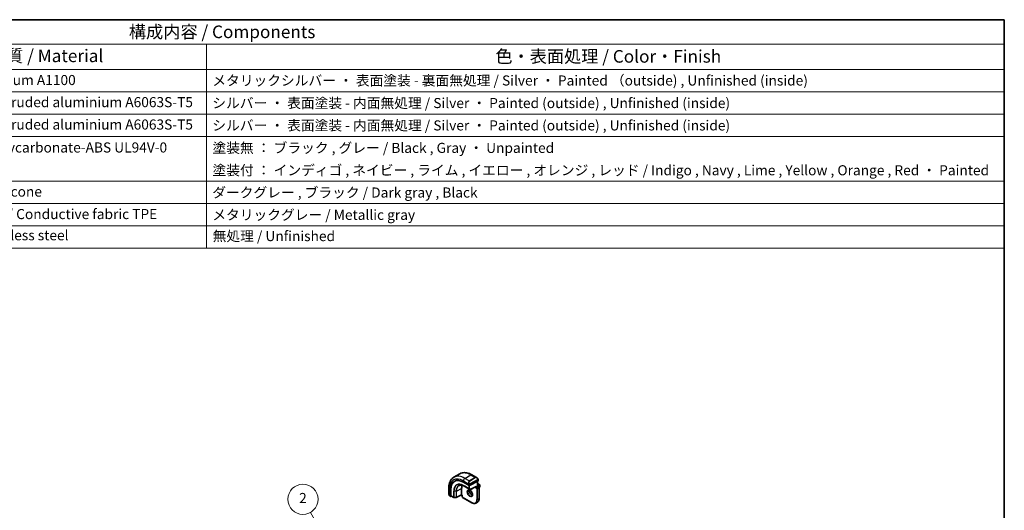
# Model space of a CAD drawing. Units: millimetres. Extents: x 0 to 4928, y 0 to 843.
# Drawn here: x 586 to 1173, y 551 to 843 of the extents above; entities that cross this region are included whole.
import ezdxf

# ---------------------------------------------------------------- set-up
doc = ezdxf.new("R2010")
doc.units = ezdxf.units.MM
for name, color, linetype, lineweight in [('Border (ISO)', 7, 'Continuous', 35), ('Symbol (ISO)', 7, 'Continuous', 18), ('Symbol (TK)', 100, 'Continuous', 18), ('Visible (ISO)', 7, 'Continuous', 35), ('Visible Narrow (ISO)', 7, 'Continuous', 25)]:
    doc.layers.add(name, color=color, linetype=linetype, lineweight=lineweight)
doc.styles.add('Note Text (TK)', font='txt')
doc.styles.add('Note Text (TK2)', font='txt')

# ---------------------------------------------------------------- blocks, each defined once
blk = doc.blocks.new('図面枠 tk図枠')
at = {"layer": 'Border (ISO)'}
for p, q in [((14.5, 289), (405.5, 289)), ((405.5, 289), (405.5, 8))]:
    blk.add_line(p, q, dxfattribs=at)
blk = doc.blocks.new('バルーン2')
at = {"layer": 'Symbol (TK)', "color": 100}
for p, q in [((275.3, 178.11), (267.74, 191.2)), ((275.3, 178.11), (276.55, 175.95)), ((276.55, 175.95), (275.73, 178.36)), ((274.86, 177.86), (276.55, 175.95))]:
    blk.add_line(p, q, dxfattribs=at)
at = {"layer": 'Symbol (TK)'}
blk.add_circle((266.24, 193.8), 3, dxfattribs=at)
at = {"layer": 'Symbol (TK)', "color": 7, "insert": (266.24, 193.79), "char_height": 2, "attachment_point": 5, "style": 'Note Text (TK2)'}
blk.add_mtext('2', dxfattribs=at)
blk = doc.blocks.new('構成内容 _ Components')
at = {"layer": 'Symbol (ISO)'}
for p, q in [((405.5, 289), (96.24, 289)), ((405.5, 289), (405.5, 284.16)), ((405.5, 284.16), (96.24, 284.16)), ((247.09, 284.16), (247.09, 279.12)), ((405.5, 284.16), (405.5, 279.12)), ((405.5, 279.12), (96.24, 279.12)), ((247.09, 279.12), (247.09, 243.66)), ((405.5, 279.12), (405.5, 243.66)), ((405.5, 274.69), (96.24, 274.69)), ((405.5, 270.25), (96.24, 270.25)), ((405.5, 265.82), (96.24, 265.82)), ((405.5, 256.95), (96.24, 256.95)), ((405.5, 252.52), (96.24, 252.52)), ((405.5, 248.09), (96.24, 248.09)), ((405.5, 243.66), (96.24, 243.66))]:
    blk.add_line(p, q, dxfattribs=at)
at = {"layer": 'Symbol (ISO)', "color": 7, "attachment_point": 7}
for s, insert, char_height, style in [('構成内容 / Components', (231.68, 284.56), 2.5, 'Note Text (TK)'), ('材質 / Material', (203.9, 279.8), 2.5, 'Note Text (TK)'), ('色・表面処理 / Color・Finish', (304.44, 279.69), 2.5, 'Note Text (TK)'), ('アルミ板 / Aluminium A1100', (185.63, 275.4), 2, 'Note Text (TK2)'), ('メタリックシルバー ・ 表面塗装 - 裏面無処理 / Silver ・ Painted （outside) , Unfinished (inside)', (248.24, 275.31), 2, 'Note Text (TK2)'), ('アルミ押出材 / Extruded aluminium A6063S-T5', (185.63, 271.01), 2, 'Note Text (TK2)'), ('シルバー ・ 表面塗装 - 内面無処理 / Silver ・ Painted (outside) , Unfinished (inside)', (248.24, 270.83), 2, 'Note Text (TK2)'), ('アルミ押出材 / Extruded aluminium A6063S-T5', (185.63, 266.57), 2, 'Note Text (TK2)'), ('シルバー ・ 表面塗装 - 内面無処理 / Silver ・ Painted (outside) , Unfinished (inside)', (248.24, 266.39), 2, 'Note Text (TK2)'), ('PC+ABS樹脂 / Polycarbonate-ABS UL94V-0', (185.68, 262.01), 2, 'Note Text (TK2)'), ('塗装無 ： ブラック , グレー / Black , Gray ・ Unpainted', (248.28, 261.93), 2, 'Note Text (TK2)'), ('塗装付 ： インディゴ , ネイビー , ライム , イエロー , オレンジ , レッド / Indigo , Navy , Lime , Yellow , Orange , Red ・ Painted', (248.28, 257.49), 2, 'Note Text (TK2)'), ('シリコンゴム / Silicone', (185.63, 253.25), 2, 'Note Text (TK2)'), ('ダークグレー , ブラック / Dark gray , Black', (248.23, 253.07), 2, 'Note Text (TK2)'), ('導電性繊維\u3000TPE / Conductive fabric TPE', (185.67, 248.79), 2, 'Note Text (TK2)'), ('メタリックグレー / Metallic gray', (248.24, 248.64), 2, 'Note Text (TK2)'), ('ステンレス / Stainless steel', (185.6, 244.58), 2, 'Note Text (TK2)'), ('無処理 / Unfinished', (248.32, 244.42), 2, 'Note Text (TK2)')]:
    blk.add_mtext(s, dxfattribs=dict(at, insert=insert, char_height=char_height, style=style))

msp = doc.modelspace()

# ---------------------------------------------------------------- linework, layer by layer
at = {"layer": 'Visible (ISO)'}
for p, q in [((845.1616, 570.5021), (848.6971, 572.5434)), ((855.8221, 571.9614), (858.6326, 570.3387)), ((859.5337, 569.1407), (859.5337, 568.2482)), ((842.1031, 564.0407), (842.1031, 560.7954)), ((843.1458, 559.2205), (843.1458, 563.1397)), ((843.2947, 559.5429), (843.2947, 563.2171)), ((849.7524, 560.1419), (849.7524, 563.8162)), ((850.7777, 567.546), (854.1718, 565.5864)), ((851.589, 565.1048), (854.771, 563.2677)), ((854.4546, 565.5778), (859.4751, 568.1726)), ((854.9628, 563.2632), (857.9847, 564.825)), ((858.1316, 564.5714), (857.8488, 564.4081)), ((858.1316, 564.5714), (859.1215, 565.143)), ((859.1215, 565.143), (859.1801, 565.1768)), ((859.1801, 568.0201), (859.1801, 565.1768)), ((859.1801, 566.8098), (860.4943, 566.051)), ((859.1801, 565.1768), (859.8933, 564.765)), ((860.0914, 564.5738), (860.4943, 564.8065)), ((860.2054, 564.2244), (860.2054, 557.8557)), ((860.5943, 565.8778), (860.5943, 564.9797)), ((842.6901, 559.416), (843.1894, 559.1277)), ((843.2947, 559.1346), (843.6051, 559.296)), ((843.3383, 559.4501), (845.0862, 558.4409)), ((845.1832, 558.4141), (846.4739, 558.3946)), ((849.7546, 560.073), (846.5692, 558.4171)), ((850.0474, 559.904), (849.7545, 560.0731)), ((850.1059, 559.9378), (850.0474, 559.904)), ((850.0474, 559.904), (850.0474, 559.0805)), ((850.3595, 558.5399), (855.8749, 555.3555)), ((858.2249, 555.1425), (859.2149, 555.7141))]:
    msp.add_line(p, q, dxfattribs=at)
for centre, start, end in [((854.871, 563.4409), 240, 297.3315024), ((860.3943, 565.8778), 0, 60), ((860.3943, 564.9797), 300, 0), ((845.1862, 558.6141), 240, 269.1338427), ((846.4769, 558.5946), 269.1338427, 297.4675992)]:
    msp.add_arc(centre, 0.2, start, end, dxfattribs=at)
for centre, major_axis, ratio, start_param, end_param in [((850.7777, 558.7335), (-5.3965, 9.3471), 0.57735027, 5.49778714, 7.06858347), ((850.9191, 558.8151), (-5.3913, 9.338), 0.57735027, 6.25922284, 7.06858347), ((854.6668, 560.9788), (-3.475, 6.0189), 0.57735027, 0.4086124, 0.78539816), ((854.3132, 565.6595), (0.1999, -0.0086), 0.54637912, 3.95056742, 5.52136374), ((857.9902, 565.053), (-0.1434, -0.2355), 0.59226017, 0.77160456, 1.58458993), ((859.3337, 568.2542), (-0.1999, 0.0086), 0.54637912, 2.37977109, 3.16516925), ((843.2947, 559.2979), (0.1083, 0.1683), 0.60672809, 2.38526406, 3.95606039), ((843.4435, 559.6202), (0.1083, 0.1683), 0.60672809, 2.38526406, 3.17066222), ((849.7596, 560.3011), (-0.005, -0.228), 0.02265903, 5.48536494, 6.27076311)]:
    msp.add_ellipse(centre, major_axis=major_axis, ratio=ratio, start_param=start_param, end_param=end_param, dxfattribs=at)
for points, knots in [([(845.1616, 570.5021), (844.7558, 570.2678), (844.3824, 569.9779), (843.7191, 569.3067), (843.429, 568.9257), (842.9371, 568.0948), (842.7348, 567.6449), (842.4148, 566.6925), (842.2969, 566.1898), (842.1411, 565.1435), (842.1031, 564.5997), (842.1031, 564.0407)], [5.497787144, 5.497787144, 5.497787144, 5.497787144, 5.654866776, 5.654866776, 5.811946409, 5.811946409, 5.969026042, 5.969026042, 6.126105675, 6.126105675, 6.283185307, 6.283185307, 6.283185307, 6.283185307]), ([(848.6971, 572.5434), (849.1029, 572.7776), (849.5406, 572.9561), (850.4537, 573.1949), (850.9286, 573.2556), (851.8942, 573.2662), (852.3849, 573.2164), (853.3698, 573.0173), (853.864, 572.868), (854.8481, 572.4799), (855.338, 572.2409), (855.8221, 571.9614)], [0.785398163, 0.785398163, 0.785398163, 0.785398163, 0.942477796, 0.942477796, 1.099557429, 1.099557429, 1.256637061, 1.256637061, 1.413716694, 1.413716694, 1.570796327, 1.570796327, 1.570796327, 1.570796327]), ([(858.6326, 570.3387), (858.6871, 570.3073), (858.7409, 570.2719), (858.8465, 570.1942), (858.8984, 570.1519), (858.9995, 570.0609), (859.0488, 570.0122), (859.1441, 569.9095), (859.1902, 569.8554), (859.2784, 569.7427), (859.3206, 569.6841), (859.3606, 569.6236)], [0.785398163, 0.785398163, 0.785398163, 0.785398163, 0.921609772, 0.921609772, 1.057821381, 1.057821381, 1.194032989, 1.194032989, 1.330244598, 1.330244598, 1.466456207, 1.466456207, 1.466456207, 1.466456207]), ([(859.3606, 569.6236), (859.3937, 569.5736), (859.4248, 569.5219), (859.4646, 569.4443), (859.4763, 569.4195), (859.4961, 569.3689), (859.5048, 569.3431), (859.5191, 569.2892), (859.524, 569.2608), (859.5312, 569.2026), (859.5337, 569.1723), (859.5337, 569.1407)], [0, 0, 0, 0, 0.018018085, 0.018018085, 0.0261891567, 0.0261891567, 0.0343651017, 0.0343651017, 0.0437567008, 0.0437567008, 0.0543662731, 0.0543662731, 0.0543662731, 0.0543662731]), ([(848.2313, 565.5383), (848.4064, 565.6249), (848.594, 565.6896), (848.9919, 565.7733), (849.2024, 565.7923), (849.6425, 565.7831), (849.8722, 565.7548), (850.3456, 565.6501), (850.5893, 565.5738), (851.0848, 565.374), (851.3365, 565.2506), (851.589, 565.1048)], [0.822464547, 0.822464547, 0.822464547, 0.822464547, 0.972130903, 0.972130903, 1.121797259, 1.121797259, 1.271463615, 1.271463615, 1.421129971, 1.421129971, 1.570796327, 1.570796327, 1.570796327, 1.570796327]), ([(859.8933, 564.765), (859.9312, 564.7432), (859.9655, 564.7166), (860.0281, 564.657), (860.0563, 564.6239), (860.1064, 564.5529), (860.1283, 564.515), (860.1647, 564.4361), (860.1793, 564.3951), (860.1996, 564.3112), (860.2054, 564.2682), (860.2054, 564.2244)], [1.57079633, 1.57079633, 1.57079633, 1.57079633, 1.88495559, 1.88495559, 2.19911486, 2.19911486, 2.51327412, 2.51327412, 2.82743339, 2.82743339, 3.14159265, 3.14159265, 3.14159265, 3.14159265]), ([(842.1031, 560.7954), (842.1031, 560.7325), (842.1068, 560.6682), (842.1213, 560.5379), (842.132, 560.4718), (842.1603, 560.3387), (842.1778, 560.2717), (842.219, 560.1378), (842.2428, 560.0709), (842.2963, 559.9381), (842.326, 559.8722), (842.3584, 559.8074)], [0.785398163, 0.785398163, 0.785398163, 0.785398163, 0.921609772, 0.921609772, 1.057821381, 1.057821381, 1.194032989, 1.194032989, 1.330244598, 1.330244598, 1.466456207, 1.466456207, 1.466456207, 1.466456207]), ([(842.6901, 559.416), (842.6712, 559.4269), (842.6536, 559.4387), (842.6102, 559.4692), (842.5844, 559.4891), (842.5339, 559.5365), (842.5093, 559.5644), (842.4667, 559.6193), (842.4491, 559.6466), (842.4123, 559.7058), (842.394, 559.7383), (842.3706, 559.7834), (842.3644, 559.7954), (842.3584, 559.8074)], [0, 0, 0, 0, 0.0073082842, 0.0073082842, 0.0182911542, 0.0182911542, 0.0293811684, 0.0293811684, 0.0391185461, 0.0391185461, 0.0502992192, 0.0502992192, 0.0543432797, 0.0543432797, 0.0543432797, 0.0543432797]), ([(850.3595, 558.5399), (850.3216, 558.5618), (850.2873, 558.5883), (850.2247, 558.6479), (850.1965, 558.681), (850.1464, 558.752), (850.1245, 558.7899), (850.0881, 558.8688), (850.0735, 558.9098), (850.0532, 558.9937), (850.0474, 559.0367), (850.0474, 559.0805)], [4.71238898, 4.71238898, 4.71238898, 4.71238898, 5.02654825, 5.02654825, 5.34070751, 5.34070751, 5.65486678, 5.65486678, 5.96902604, 5.96902604, 6.28318531, 6.28318531, 6.28318531, 6.28318531]), ([(853.7582, 562.8791), (853.8712, 562.9444), (854.0086, 562.9727), (854.3062, 562.9408), (854.4551, 562.8956), (854.7581, 562.744), (854.9112, 562.641), (855.2108, 562.3844), (855.3571, 562.2306), (855.627, 561.8866), (855.7502, 561.6963), (855.9596, 561.2993), (856.0456, 561.0928), (856.1712, 560.6869), (856.2109, 560.4876), (856.2423, 560.1188), (856.2342, 559.9492), (856.1763, 559.6559), (856.1265, 559.533), (856.0052, 559.3514), (855.9368, 559.2872), (855.8582, 559.2418)], [0.78539816, 0.78539816, 0.78539816, 0.78539816, 1.1842616, 1.1842616, 1.50419287, 1.50419287, 1.80817761, 1.80817761, 2.1140103, 2.1140103, 2.42236311, 2.42236311, 2.7313311, 2.7313311, 3.03877669, 3.03877669, 3.34331972, 3.34331972, 3.64962989, 3.64962989, 3.92699082, 3.92699082, 3.92699082, 3.92699082]), ([(854.4039, 562.9038), (854.3895, 562.8349), (854.3798, 562.7606), (854.3652, 562.5172), (854.3779, 562.3331), (854.4504, 561.9454), (854.5104, 561.7417), (854.6733, 561.336), (854.7765, 561.1341), (855.0156, 560.7543), (855.1515, 560.5766), (855.4402, 560.2649), (855.593, 560.1308), (855.8967, 559.9192), (856.0475, 559.8415), (856.1932, 559.7918), (856.1978, 559.7902), (856.2024, 559.7887)], [6.07146549, 6.07146549, 6.07146549, 6.07146549, 6.21658185, 6.21658185, 6.52056659, 6.52056659, 6.82639928, 6.82639928, 7.13475209, 7.13475209, 7.44372008, 7.44372008, 7.75116567, 7.75116567, 8.0557087, 8.0557087, 8.06570145, 8.06570145, 8.06570145, 8.06570145]), ([(860.2054, 557.8557), (860.2054, 557.6628), (860.1923, 557.4765), (860.1393, 557.1209), (860.0995, 556.9516), (859.9929, 556.6344), (859.9262, 556.4864), (859.7661, 556.2161), (859.6727, 556.0937), (859.4613, 555.8798), (859.3432, 555.7882), (859.2149, 555.7141)], [3.141592654, 3.141592654, 3.141592654, 3.141592654, 3.298672286, 3.298672286, 3.455751919, 3.455751919, 3.612831552, 3.612831552, 3.769911184, 3.769911184, 3.926990817, 3.926990817, 3.926990817, 3.926990817]), ([(855.8749, 555.3555), (856.042, 555.2591), (856.21, 555.1773), (856.5444, 555.0453), (856.7109, 554.9952), (857.0389, 554.9289), (857.2004, 554.9127), (857.5146, 554.9162), (857.6672, 554.9359), (857.9583, 555.012), (858.0966, 555.0685), (858.2249, 555.1425)], [1.570796327, 1.570796327, 1.570796327, 1.570796327, 1.727875959, 1.727875959, 1.884955592, 1.884955592, 2.042035225, 2.042035225, 2.199114858, 2.199114858, 2.35619449, 2.35619449, 2.35619449, 2.35619449])]:
    msp.add_open_spline(points, degree=3, knots=knots, dxfattribs=at)
at = {"layer": 'Visible Narrow (ISO)'}
for p, q in [((851.6616, 569.8582), (855.1971, 571.8995)), ((854.2546, 568.3611), (851.6616, 569.8582)), ((857.7902, 570.4024), (854.2546, 568.3611)), ((854.3546, 568.2556), (857.8902, 570.2968)), ((859.3113, 569.2674), (854.5356, 566.5101)), ((854.577, 566.3707), (859.3527, 569.128)), ((855.1971, 571.8995), (857.7902, 570.4024)), ((859.4751, 569.059), (859.4751, 568.1726)), ((842.4692, 559.6891), (842.4692, 563.5304)), ((843.1458, 563.1397), (843.2947, 563.2171)), ((846.6108, 562.183), (849.7524, 563.8162)), ((850.7777, 568.3273), (854.1043, 566.4067)), ((854.1011, 563.7611), (850.9191, 565.5982)), ((850.9579, 565.5082), (854.1399, 563.6711)), ((851.5864, 565.1064), (850.9579, 565.5082)), ((854.7684, 563.2692), (851.5864, 565.1064)), ((854.1011, 565.6272), (854.1011, 563.7611)), ((854.1399, 563.6711), (854.7684, 563.2692)), ((854.1718, 566.1604), (854.1718, 565.5864)), ((854.3839, 563.7611), (854.3839, 565.555)), ((855.0124, 563.3592), (854.3839, 563.7611)), ((854.4546, 565.5778), (854.4546, 566.1604)), ((858.1316, 564.9713), (855.0124, 563.3592)), ((857.8488, 564.7548), (857.8488, 564.4081)), ((857.8488, 564.4081), (858.6619, 563.9386)), ((858.1316, 564.5714), (858.1316, 564.9713)), ((858.8034, 564.1836), (858.1316, 564.5714)), ((859.7933, 564.7551), (858.8034, 564.1836)), ((858.8741, 563.5712), (858.8741, 557.2025)), ((859.1215, 567.9898), (859.1215, 565.143)), ((859.1215, 565.143), (859.7933, 564.7551)), ((859.1569, 563.5712), (860.1469, 564.1428)), ((859.1569, 557.2025), (859.1569, 563.5712)), ((859.1801, 566.7421), (860.3943, 566.0411)), ((860.3943, 566.0411), (859.1801, 565.3401)), ((859.3215, 565.0951), (860.5358, 565.7962)), ((860.5358, 564.898), (860.0566, 564.6214)), ((860.1469, 564.1428), (860.1469, 557.7741)), ((860.5358, 565.7962), (860.5358, 564.898)), ((843.1458, 559.2205), (842.6487, 559.5076)), ((845.0448, 558.5324), (843.2947, 559.5429)), ((845.0448, 562.2067), (845.0448, 558.5324)), ((845.181, 558.4987), (845.181, 562.1729)), ((846.4717, 562.1534), (845.181, 562.1729)), ((846.4717, 558.4791), (845.181, 558.4987)), ((846.4717, 562.1534), (846.4717, 558.4791)), ((846.6108, 558.5088), (846.6108, 562.183)), ((849.7524, 560.1419), (846.6108, 558.5088)), ((850.1059, 559.9378), (849.7524, 560.1419)), ((850.1059, 558.9988), (850.1059, 559.9378)), ((855.8335, 555.4471), (850.3181, 558.6314)), ((859.1569, 557.2025), (860.1469, 557.7741))]:
    msp.add_line(p, q, dxfattribs=at)
for centre, major_axis, ratio, start_param, end_param in [((850.7777, 558.7335), (-5.875, 10.1758), 0.57735027, 5.49778714, 7.06858347), ((851.6616, 559.2438), (-6.5, 11.2583), 0.57735027, 5.49778714, 6.28318531), ((855.1971, 561.285), (-6.5, 11.2583), 0.57735027, 5.49778714, 6.28318531), ((851.6616, 568.8376), (-0.625, -1.0825), 0.57735027, 3.92699082, 5.49778714), ((855.1971, 570.8789), (0.625, 1.0825), 0.57735027, 0, 0.78539816), ((858.5326, 568.9531), (-0.6959, 1.4737), 0.624963, 5.54936327, 6.33476143), ((857.7902, 570.2391), (-0.1, 0.1732), 0.57735027, 4.71238898, 5.49778714), ((858.6326, 569.0108), (-0.7425, 1.286), 0.57735027, 4.8167291, 6.28318531), ((859.1937, 569.5134), (0.1669, 0.1103), 0.0426352, 5.32658041, 6.28318531), ((859.2113, 569.2096), (-0.1, 0.1732), 0.57735027, 3.92699082, 4.71238898), ((859.3337, 569.1407), (0.2, 0), 0.57735027, 5.49778714, 6.28318531), ((843.3531, 564.0407), (-1.25, 0), 0.57735027, 0, 0.78539816), ((850.9191, 558.8151), (-4.1538, 7.1946), 0.57735027, 5.49778714, 7.06858347), ((850.9579, 558.8375), (-4.0849, 7.0753), 0.57735027, 5.49778714, 7.06858347), ((851.5864, 559.2004), (-3.6167, 6.2642), 0.57735027, 5.49778714, 7.06858347), ((851.6816, 559.2553), (-3.5856, 6.2105), 0.57735027, 6.24611892, 7.06858347), ((851.0605, 565.6799), (-0.1, -0.1732), 0.57735027, 5.49778714, 6.25700537), ((851.689, 565.278), (-0.1, -0.1732), 0.57735027, 6.25700537, 6.28318531), ((854.9971, 566.9119), (-0.6959, 1.4737), 0.624963, 0.05157612, 1.51803233), ((855.0971, 566.9696), (-0.7425, 1.286), 0.57735027, 0, 1.46645621), ((854.1814, 566.6195), (0.1789, 0.0894), 0.0426352, 0.9566049, 2.45368868), ((854.2425, 563.8427), (-0.2, 0), 0.57735027, 0.78539816, 2.35619449), ((854.2425, 563.8427), (-0.1, -0.1732), 0.57735027, 5.49778714, 6.25700537), ((854.2425, 563.8427), (-0.1077, -0.1685), 0.81621679, 0.0370029, 1.60779922), ((854.3132, 566.2421), (-0.2, 0), 0.57735027, 0.78539816, 2.35619449), ((854.2546, 568.1978), (-0.1, 0.1732), 0.57735027, 4.71238898, 5.49778714), ((854.4356, 566.4524), (0.1, -0.1732), 0.57735027, 0.78539816, 1.57079633), ((854.871, 563.4409), (-0.1077, -0.1685), 0.81621679, 0.0370029, 1.60779922), ((854.871, 563.4409), (-0.1, -0.1732), 0.57735027, 6.25700537, 6.28318531), ((854.871, 563.4409), (0.0918, -0.1777), 0.60677521, 0, 0.81298537), ((858.8034, 564.0203), (0.1, 0.1732), 0.57735027, 0.78539816, 2.35619449), ((858.6619, 563.6937), (0.15, -0.2598), 0.57735027, 0.78539816, 2.35619449), ((858.8034, 563.7753), (-0.25, 0.433), 0.57735027, 3.92699082, 5.49778714), ((859.0155, 563.6529), (-0.2, 0), 0.57735027, 0.78539816, 2.35619449), ((859.7933, 564.5918), (0.1, 0.1732), 0.57735027, 0, 0.78539816), ((859.7933, 564.3469), (0.25, -0.433), 0.57735027, 0.78539816, 2.35619449), ((860.0054, 564.2244), (0.2, 0), 0.57735027, 5.49778714, 6.28318531), ((860.3943, 565.8778), (0.1, 0.1732), 0.57735027, 0, 0.78539816), ((860.3943, 565.8778), (0.1, -0.1732), 0.57735027, 0.78539816, 2.35619449), ((860.3943, 564.9797), (0.1, -0.1732), 0.57735027, 0, 0.78539816), ((860.3943, 565.8778), (0.2, 0), 0.57735027, 5.49778714, 6.28318531), ((860.3943, 564.9797), (0.2, 0), 0.57735027, 5.49778714, 6.28318531), ((843.3531, 560.1892), (-0.9283, 1.3395), 0.624963, 0.73382204, 1.41488008), ((842.5373, 559.8968), (-0.1789, -0.0894), 0.0426352, 5.74270642, 6.28318555), ((842.7901, 559.5892), (-0.1, -0.1732), 0.57735027, 5.49778714, 6.28318531), ((845.1862, 562.2883), (0.2, 0), 0.57735027, 3.92699082, 4.68620904), ((845.1862, 558.6141), (-0.1, -0.1732), 0.57735027, 5.49778714, 6.28318531), ((845.1862, 558.6141), (-0.2, 0), 0.57735027, 0.78539816, 1.54461639), ((845.1862, 558.6141), (-0.003, -0.2), 0.02137339, 5.32803027, 6.28318531), ((846.4769, 562.2688), (-0.2, 0), 0.57735027, 1.54461639, 2.30383461), ((846.4769, 558.5946), (-0.2, 0), 0.57735027, 1.54461639, 2.30383461), ((846.4769, 558.5946), (-0.003, -0.2), 0.02137339, 5.32803026, 6.28318531), ((846.4769, 558.5946), (0.0922, -0.1775), 0.54634285, 0, 0.81024256), ((850.2474, 559.0805), (-0.2, 0), 0.57735027, 0, 0.78539816), ((850.3181, 558.8764), (-0.15, 0.2598), 0.57735027, 0.78539816, 2.35619449), ((850.4595, 558.7131), (-0.1, -0.1732), 0.57735027, 5.49778714, 6.28318531), ((854.8082, 561.0605), (1.05, -1.8187), 0.57735027, 3.14159265, 6.28318531), ((855.7981, 561.632), (1.05, -1.8187), 0.57735027, 3.65716196, 5.767616), ((855.8335, 558.958), (2.15, -3.7239), 0.57735027, 5.49778714, 7.06858347), ((855.9749, 559.0397), (2.25, -3.8971), 0.57735027, 0, 0.78539816), ((859.0155, 557.2842), (-0.2, 0), 0.57735027, 0.78539816, 2.35619449), ((856.9649, 559.6112), (2.25, -3.8971), 0.57735027, 0, 0.78539816), ((860.0054, 557.8557), (0.2, 0), 0.57735027, 5.49778714, 6.28318531), ((855.9749, 555.5287), (-0.1, -0.1732), 0.57735027, 5.49778714, 6.28318531)]:
    msp.add_ellipse(centre, major_axis=major_axis, ratio=ratio, start_param=start_param, end_param=end_param, dxfattribs=at)
msp.add_ellipse((854.6668, 560.9788), major_axis=(-1.15, 1.9919), ratio=0.57735027, dxfattribs=at)
for points, knots in [([(859.2937, 569.5711), (859.3463, 569.4915), (859.3948, 569.3382), (859.3434, 569.2895), (859.3346, 569.2811), (859.3229, 569.2741), (859.3113, 569.2674)], [0, 0, 0, 0, 0.85304448, 0.85304448, 0.85304448, 1, 1, 1, 1]), ([(859.3527, 569.128), (859.4016, 569.1562), (859.4668, 569.1458), (859.4738, 569.089), (859.475, 569.0791), (859.4751, 569.0688), (859.4751, 569.059)], [0, 0, 0, 0, 0.85253061, 0.85253061, 0.85253061, 1, 1, 1, 1]), ([(854.5356, 566.5101), (854.4805, 566.4783), (854.4053, 566.5), (854.3437, 566.5766), (854.3168, 566.61), (854.2965, 566.6468), (854.2814, 566.6772)], [0, 0, 0, 0, 0.69625733, 0.69625733, 0.69625733, 1, 1, 1, 1]), ([(854.4546, 566.1604), (854.4546, 566.217), (854.4973, 566.3154), (854.5506, 566.354), (854.5597, 566.3606), (854.5686, 566.3659), (854.577, 566.3707)], [0, 0, 0, 0, 0.85378669, 0.85378669, 0.85378669, 1, 1, 1, 1])]:
    msp.add_open_spline(points, degree=3, knots=knots, dxfattribs=at)
for points in [[(854.0407, 566.5553), (854.0472, 566.5403), (854.0981, 566.4215), (854.1043, 566.4067)], [(854.1043, 566.4067), (854.1183, 566.3735), (854.1718, 566.1903), (854.1718, 566.1604)], [(842.4692, 559.6891), (842.4595, 559.7019), (842.3898, 559.8099), (842.3819, 559.8241)], [(842.6487, 559.5076), (842.6228, 559.5225), (842.491, 559.6604), (842.4692, 559.6891)]]:
    msp.add_open_spline(points, degree=3, dxfattribs=at)

# ---------------------------------------------------------------- block references
at = {"xscale": 3, "yscale": 3, "zscale": 3}
msp.add_blockref('図面枠 tk図枠', (-43.5, -24), dxfattribs=at)
at = {"layer": 'Symbol (ISO)', "xscale": 3, "yscale": 3, "zscale": 3}
msp.add_blockref('構成内容 _ Components', (-43.5, -24), dxfattribs=at)
at = {"layer": 'Symbol (TK)', "xscale": 3, "yscale": 3, "zscale": 3}
msp.add_blockref('バルーン2', (-43.5, -24), dxfattribs=at)

doc.saveas('drawing.dxf')
